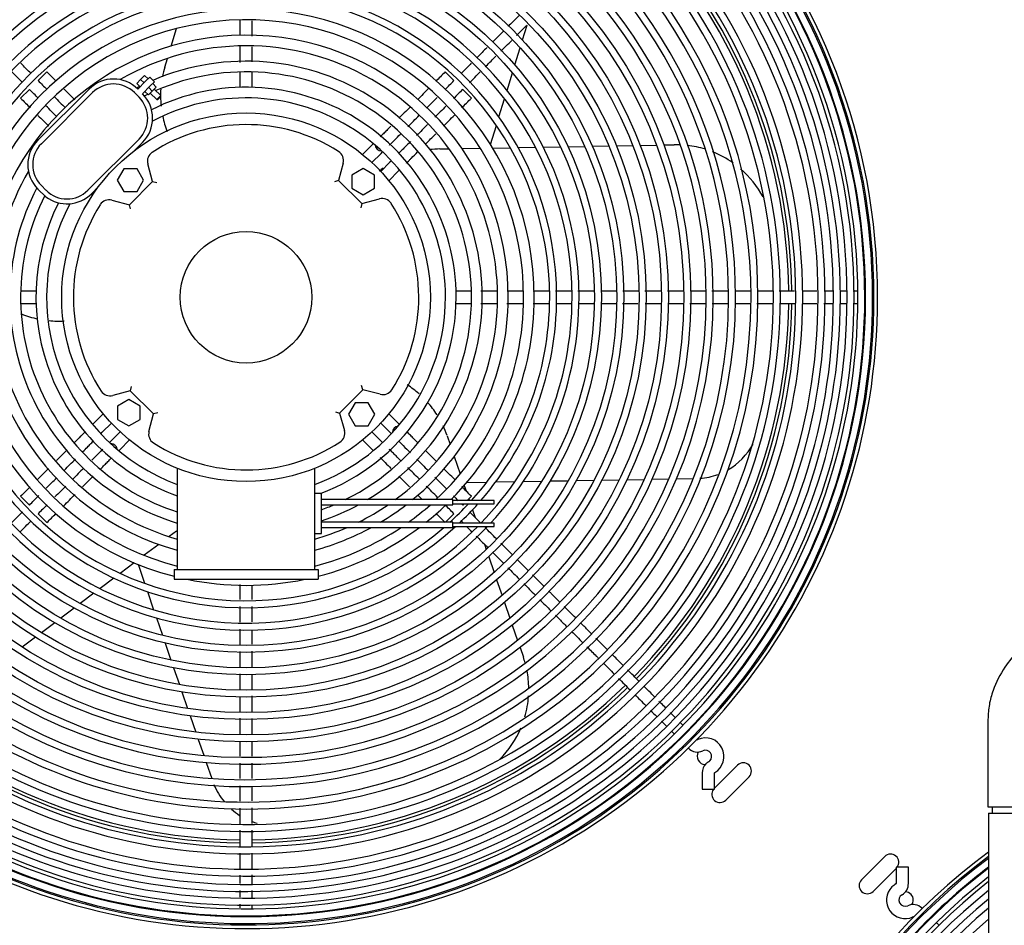
# Model space of a CAD drawing. Units: inches. Extents: x 130 to 417, y 98 to 212.
# Drawn here: x 231 to 246, y 137 to 151 of the extents above; entities that cross this region are included whole.
import ezdxf

# ---------------------------------------------------------------- set-up
doc = ezdxf.new("R2010")
doc.units = ezdxf.units.IN
doc.header["$MEASUREMENT"] = 0
for name, color, linetype in [('0251098000', 7, 'Continuous'), ('0712387', 7, 'Continuous'), ('1H28903001', 7, 'Continuous'), ('1H54247001_01', 7, 'Continuous'), ('3000038', 7, 'Continuous')]:
    doc.layers.add(name, color=color, linetype=linetype)

msp = doc.modelspace()

# ---------------------------------------------------------------- linework, layer by layer
at = {"layer": '0251098000', "color": 7, "linetype": 'Continuous'}
for p, q in [((238.57, 150.52), (238.64, 150.747)), ((233.232, 150.428), (233.313, 150.693)), ((238.454, 150.14), (238.534, 150.402)), ((233.134, 150.107), (233.175, 150.24)), ((238.335, 149.751), (238.417, 150.02)), ((238.212, 149.349), (238.297, 149.627)), ((238.084, 148.929), (238.173, 149.22)), ((239.997, 148.91), (240.247, 148.914)), ((240.36, 148.916), (240.608, 148.921)), ((240.721, 148.923), (240.877, 148.925)), ((237.314, 148.863), (237.453, 148.866)), ((237.65, 148.869), (237.927, 148.874)), ((238.116, 148.877), (238.384, 148.882)), ((238.504, 148.884), (238.767, 148.888)), ((238.885, 148.891), (239.144, 148.895)), ((239.26, 148.897), (239.515, 148.902)), ((239.63, 148.904), (239.883, 148.908)), ((237.423, 144.503), (237.468, 144.371)), ((237.532, 144.186), (237.622, 143.923)), ((239.387, 143.82), (239.655, 143.825)), ((239.776, 143.827), (240.04, 143.832)), ((240.159, 143.834), (240.419, 143.839)), ((240.536, 143.841), (240.794, 143.845)), ((240.91, 143.847), (241.165, 143.852)), ((237.684, 143.745), (237.712, 143.663)), ((237.723, 143.791), (238.028, 143.797)), ((238.162, 143.799), (238.453, 143.804)), ((238.583, 143.806), (238.864, 143.811)), ((238.99, 143.814), (239.264, 143.818)), ((237.754, 143.541), (237.762, 143.517)), ((237.81, 143.378), (237.852, 143.258)), ((233.31, 143.052), (233.198, 142.969)), ((233.042, 142.85), (232.82, 142.684)), ((237.991, 142.852), (238.019, 142.773)), ((238.056, 142.663), (238.14, 142.422)), ((232.669, 142.57), (232.455, 142.408)), ((232.726, 142.547), (232.825, 142.259)), ((232.359, 142.336), (232.149, 142.178)), ((238.177, 142.313), (238.259, 142.074)), ((232.055, 142.107), (231.848, 141.951)), ((232.869, 142.132), (232.963, 141.857)), ((231.755, 141.881), (231.552, 141.728)), ((238.296, 141.966), (238.378, 141.73)), ((233.006, 141.734), (233.097, 141.468)), ((231.46, 141.658), (231.258, 141.506)), ((238.415, 141.623), (238.495, 141.388)), ((231.167, 141.438), (230.967, 141.287)), ((233.138, 141.349), (233.227, 141.09)), ((238.532, 141.282), (238.583, 141.134)), ((233.267, 140.974), (233.355, 140.72)), ((233.394, 140.606), (233.48, 140.356)), ((233.519, 140.244), (233.604, 139.997)), ((233.642, 139.886), (233.726, 139.643)), ((233.764, 139.533), (233.847, 139.292))]:
    msp.add_line(p, q, dxfattribs=at)
for centre, radius, start, end in [((234.568, 149.669), 1.5, 163, 168.8227), ((234.568, 149.669), 1.5, 176.1634, 179.7374), ((234.568, 149.669), 1.5, 180.3914, 185.9698), ((234.568, 149.669), 1.5, 191.9554, 201.2262), ((240.903, 147.426), 1.5, 87.8173, 91), ((240.903, 147.426), 1.5, 72.6472, 83.4241), ((237.34, 147.363), 1.5, 91, 96.8441), ((240.903, 147.426), 1.5, 54.702, 68.2129), ((237.34, 147.363), 1.5, 126.3794, 129.2442), ((240.903, 147.426), 1.5, 28.0968, 49.0805), ((231.52, 147.745), 1.5, 247.937, 257.803), ((231.52, 147.745), 1.5, 264.4183, 273.1947), ((236.005, 144.015), 1.5, 48.6121, 57.1379), ((236.005, 144.015), 1.5, 32.4299, 41.5513), ((236.005, 144.015), 1.5, 19, 25.2451), ((241.194, 144.852), 1, 299.7412, 331.5867), ((241.194, 144.852), 1, 274.0805, 290.3187), ((237.165, 140.646), 1.5, 15.5532, 19), ((237.165, 140.646), 1.5, 0.6582, 10.9517), ((237.165, 140.646), 1.5, 343.7308, 356.2185), ((237.165, 140.646), 1.5, 314.8853, 337.0951), ((234.807, 139.574), 1, 202.0768, 219.7298), ((234.807, 139.574), 1, 228.5729, 237.5342), ((234.807, 139.574), 1, 249.611, 254.4158)]:
    msp.add_arc(centre, radius, start, end, dxfattribs=at)
at = {"layer": '0712387', "color": 7, "linetype": 'Continuous'}
for p, q in [((241.837, 139.493), (241.488, 139.144)), ((241.66, 138.963), (242.014, 139.316)), ((243.722, 137.751), (244.076, 138.105)), ((244.248, 137.924), (243.899, 137.574))]:
    msp.add_line(p, q, dxfattribs=at)
for centre, radius, start, end in [((234.368, 146.608), 8.249, 0.6532, 44.3472), ((234.368, 146.608), 8.296, 0.6485, 44.3497), ((234.368, 146.608), 8.249, 315.6524, 359.3464), ((234.368, 146.608), 8.296, 315.6481, 359.349), ((234.368, 146.608), 8.249, 225.6517, 269.3447), ((234.368, 146.608), 8.249, 270.6518, 314.3455), ((234.368, 146.608), 8.296, 225.6481, 269.3479), ((234.368, 146.608), 8.296, 270.648, 314.3484), ((241.351, 139.626), 0.125, 146.8719, 267.6291), ((241.925, 139.405), 0.125, 315, 135), ((241.572, 139.051), 0.125, 143.4022, 315), ((244.164, 138.016), 0.125, 323.5552, 135), ((243.811, 137.663), 0.125, 135, 315), ((244.385, 137.442), 0.125, 0, 87.6105), ((244.385, 137.442), 0.125, 327.0143, 0)]:
    msp.add_arc(centre, radius, start, end, dxfattribs=at)
at = {"layer": '1H28903001', "color": 7, "linetype": 'Continuous'}
for p, q in [((231.208, 149.901), (231.341, 150.034)), ((234.274, 150.034), (234.274, 149.8)), ((234.462, 149.8), (234.462, 150.034)), ((237.395, 150.034), (237.528, 149.901)), ((230.942, 149.635), (231.075, 149.768)), ((237.661, 149.768), (237.794, 149.635)), ((236.288, 148.928), (236.14, 148.779)), ((236.303, 148.942), (236.288, 148.928)), ((236.282, 148.655), (236.421, 148.795)), ((236.421, 148.795), (236.444, 148.817)), ((236.554, 148.662), (236.415, 148.522)), ((236.577, 148.684), (236.554, 148.662)), ((236.539, 148.38), (236.687, 148.529)), ((236.687, 148.529), (236.701, 148.543)), ((231.176, 146.702), (230.942, 146.702)), ((237.794, 146.702), (237.56, 146.702)), ((230.942, 146.514), (231.176, 146.514)), ((237.56, 146.514), (237.794, 146.514)), ((232.197, 144.836), (232.049, 144.688)), ((236.687, 144.688), (236.539, 144.836)), ((232.049, 144.688), (232.035, 144.674)), ((232.182, 144.555), (232.321, 144.695)), ((236.415, 144.695), (236.554, 144.555)), ((236.701, 144.674), (236.687, 144.688)), ((232.159, 144.533), (232.182, 144.555)), ((232.315, 144.422), (232.292, 144.4)), ((232.454, 144.562), (232.315, 144.422)), ((232.447, 144.289), (232.596, 144.438)), ((236.14, 144.438), (236.288, 144.289)), ((236.421, 144.422), (236.282, 144.562)), ((236.444, 144.4), (236.421, 144.422)), ((236.554, 144.555), (236.577, 144.533)), ((232.433, 144.275), (232.447, 144.289)), ((236.288, 144.289), (236.303, 144.275)), ((231.075, 143.448), (230.942, 143.581)), ((237.794, 143.581), (237.73, 143.517)), ((237.68, 143.467), (237.661, 143.448)), ((231.341, 143.182), (231.208, 143.315)), ((237.528, 143.315), (237.399, 143.186)), ((241.3, 139.376), (241.3, 139.126)), ((241.488, 139.126), (241.488, 139.376)), ((241.3, 139.126), (241.488, 139.126)), ((244.436, 137.942), (244.248, 137.942)), ((244.248, 137.942), (244.248, 137.692)), ((244.436, 137.692), (244.436, 137.942)), ((244.786, 137.174), (244.774, 137.186))]:
    msp.add_line(p, q, dxfattribs=at)
for radius in [6.761, 6.655, 6.421, 6.315, 6.081, 5.975, 5.741, 5.635, 5.401, 5.295]:
    msp.add_circle((234.368, 146.608), radius, dxfattribs=at)
for centre, radius, start, end in [((234.368, 146.608), 9.6, 0, 164.2371), ((234.368, 146.608), 9.544, 0, 164.3291), ((234.368, 146.608), 9.523, 0, 164.3835), ((234.368, 146.608), 9.405, 0, 164.6884), ((234.368, 146.608), 9.299, 0, 164.9473), ((234.368, 146.608), 9.242, 0, 165.1262), ((234.368, 146.608), 9.136, 0, 165.427), ((234.368, 146.608), 9.034, 0, 165.7081), ((234.368, 146.608), 8.928, 0, 166.1149), ((234.368, 146.608), 8.801, 0, 166.6609), ((234.368, 146.608), 8.695, 0, 167.073), ((234.368, 146.608), 8.461, 0, 168.4506), ((234.368, 146.608), 8.355, 0, 169.2054), ((234.368, 146.608), 8.121, 0, 171.4654), ((234.368, 146.608), 8.015, 0, 172.9793), ((234.368, 146.608), 7.781, 0, 190.9949), ((234.368, 146.608), 7.675, 0, 191.1486), ((234.368, 146.608), 7.441, 0, 191.504), ((234.368, 146.608), 7.335, 0, 191.6725), ((234.368, 146.608), 7.101, 0, 192.0629), ((234.368, 146.608), 6.995, 0, 195.6758), ((234.368, 146.608), 9.417, 359.9891, 45.0028), ((234.368, 146.608), 5.061, 0, 316.469), ((234.368, 146.608), 4.955, 0, 315.293), ((234.368, 146.608), 4.721, 0, 312.409), ((234.368, 146.608), 4.615, 0, 310.6833), ((234.368, 146.608), 4.381, 0, 255.5247), ((234.368, 146.608), 4.219, 0, 255.658), ((234.368, 146.608), 3.985, 0, 254.7961), ((234.368, 146.608), 3.823, 0, 120.0691), ((234.368, 146.608), 3.589, 0, 113.2828), ((234.368, 146.608), 3.427, 0, 113.5683), ((234.368, 146.608), 3.589, 116.7446, 117.5803), ((234.368, 146.608), 3.427, 115.8489, 116.753), ((234.368, 146.608), 3.193, 0, 116.7225), ((234.368, 146.608), 3.031, 0, 117.9687), ((236.423, 148.929), 0.094, 185.9785, 270.976), ((234.368, 146.608), 3.823, 149.9309, 254.1353), ((234.368, 146.608), 3.589, 152.4197, 253.0708), ((234.368, 146.608), 3.427, 153.2127, 252.2445), ((234.368, 146.608), 3.193, 153.2775, 250.8948), ((234.368, 146.608), 3.031, 152.0313, 249.8305), ((234.368, 146.608), 8.355, 199.1007, 0), ((234.368, 146.608), 8.461, 201.1509, 0), ((234.368, 146.608), 8.695, 204.8332, 0), ((234.368, 146.608), 8.801, 206.2848, 0), ((234.368, 146.608), 8.928, 207.8837, 0), ((234.368, 146.608), 9.034, 209.1288, 0), ((234.368, 146.608), 9.136, 210.257, 0), ((234.368, 146.608), 9.242, 211.3652, 0), ((234.368, 146.608), 9.299, 211.9417, 0), ((234.368, 146.608), 9.405, 212.9629, 0), ((234.368, 146.608), 9.523, 214.0394, 0), ((234.368, 146.608), 9.544, 214.2283, 0), ((234.368, 146.608), 9.6, 214.7165, 0), ((234.368, 146.608), 8.121, 199.6734, 0), ((234.368, 146.608), 8.015, 199.8357, 0), ((234.368, 146.608), 7.781, 200.5711, 0), ((234.368, 146.608), 7.675, 200.8683, 0), ((234.368, 146.608), 7.441, 201.4212, 0), ((234.368, 146.608), 7.335, 200.241, 0), ((234.368, 146.608), 7.101, 199.1378, 0), ((234.368, 146.608), 6.995, 199.4394, 0), ((234.368, 146.608), 3.031, 290.1695, 0), ((234.368, 146.608), 3.193, 290.7189, 0), ((234.368, 146.608), 3.427, 296.1078, 0), ((234.368, 146.608), 3.589, 300.9702, 0), ((234.368, 146.608), 3.823, 306.3943, 0), ((234.368, 146.608), 3.985, 309.4455, 0), ((234.368, 146.608), 4.219, 313.164, 0), ((234.368, 146.608), 4.381, 315.3779, 0), ((234.368, 146.608), 4.615, 317.9462, 0), ((234.368, 146.608), 4.721, 319.0964, 0), ((234.368, 146.608), 4.955, 316.0896, 0), ((234.368, 146.608), 5.061, 317.2414, 0), ((234.368, 146.608), 9.417, 315, 359.9891), ((236.689, 144.554), 0.094, 95.9785, 180.976), ((232.313, 144.288), 0.094, 5.9785, 90.976), ((234.368, 146.608), 3.427, 289.52, 292.9835), ((234.368, 146.608), 3.589, 288.6057, 298.4705), ((234.368, 146.608), 3.823, 296.476, 304.3855), ((234.368, 146.608), 3.985, 300.8255, 307.6546), ((234.368, 146.608), 4.219, 305.7961, 311.6001), ((234.368, 146.608), 4.381, 308.6376, 313.7731), ((234.368, 146.608), 4.615, 312.1402, 317.1083), ((234.368, 146.608), 4.721, 313.2973, 318.2922), ((234.368, 146.608), 3.823, 285.8647, 293.7339), ((234.368, 146.608), 3.985, 285.2039, 298.5728), ((234.368, 146.608), 4.219, 284.342, 303.9524), ((234.368, 146.608), 4.381, 284.4753, 306.9816), ((234.368, 146.608), 4.381, 258.2053, 281.7947), ((234.368, 146.608), 9.417, 224.9905, 269.9929), ((234.368, 146.608), 9.417, 269.9929, 315), ((241.23, 139.887), 0.006, 225, 294.6825), ((241.351, 139.626), 0.282, 299.8185, 114.6825), ((241.23, 139.887), 0.194, 225, 294.6825), ((241.351, 139.626), 0.094, 315, 114.6825), ((241.494, 139.376), 0.194, 135, 180), ((241.494, 139.376), 0.194, 119.8185, 135), ((241.351, 139.626), 0.094, 299.8185, 315), ((241.494, 139.376), 0.006, 119.8185, 180), ((251.368, 130.459), 9.6, 126.5325, 227.4595), ((251.368, 130.459), 9.544, 126.782, 227.47), ((251.368, 130.459), 9.523, 126.8779, 227.4773), ((251.368, 130.459), 9.405, 127.4177, 227.5519), ((251.368, 130.459), 9.417, 127.3633, 134.991), ((251.368, 130.459), 9.299, 127.9191, 227.671), ((251.368, 130.459), 9.242, 128.1973, 227.7575), ((244.385, 137.442), 0.282, 119.8185, 135), ((244.242, 137.692), 0.006, 299.8185, 315), ((244.242, 137.692), 0.006, 315, 0), ((244.242, 137.692), 0.194, 299.8185, 0), ((251.368, 130.459), 9.136, 128.7223, 227.9606), ((244.385, 137.442), 0.282, 135, 294.6825), ((251.368, 130.459), 9.034, 129.2429, 228.2143), ((244.385, 137.442), 0.094, 119.8185, 294.6825), ((251.368, 130.459), 8.928, 129.8008, 228.5465), ((244.506, 137.18), 0.194, 45, 114.6825), ((251.368, 130.459), 9.417, 134.991, 180.0044), ((251.368, 130.459), 8.801, 130.4905, 229.0511), ((244.506, 137.18), 0.006, 45, 114.6825)]:
    msp.add_arc(centre, radius, start, end, dxfattribs=at)
for points, knots in [([(238.52, 150.894), (238.489, 150.862), (238.432, 150.806), (238.376, 150.749), (238.35, 150.724)], [0.62378559, 0.62378559, 0.62378559, 0.62378559, 0.64384852, 0.6600649, 0.6600649, 0.6600649, 0.6600649]), ([(234.274, 150.823), (234.274, 150.763), (234.274, 150.684), (234.274, 150.607), (234.274, 150.587)], [0.94239662, 0.94239662, 0.94239662, 0.94239662, 0.95632081, 0.9610635, 0.9610635, 0.9610635, 0.9610635]), ([(234.462, 150.576), (234.462, 150.626), (234.462, 150.704), (234.462, 150.783), (234.462, 150.811)], [0.03785538, 0.03785538, 0.03785538, 0.03785538, 0.04997052, 0.05665142, 0.05665142, 0.05665142, 0.05665142]), ([(238.276, 150.649), (238.273, 150.646), (238.219, 150.592), (238.165, 150.538), (238.113, 150.487)], [0.67600172, 0.67600172, 0.67600172, 0.67600172, 0.67772993, 0.71073279, 0.71073279, 0.71073279, 0.71073279]), ([(238.241, 150.348), (238.241, 150.348), (238.296, 150.403), (238.351, 150.458), (238.406, 150.513)], [0.29658587, 0.29658587, 0.29658587, 0.29658587, 0.29661046, 0.33279685, 0.33279685, 0.33279685, 0.33279685]), ([(238.002, 150.109), (238.007, 150.115), (238.062, 150.169), (238.116, 150.224), (238.165, 150.273)], [0.24399754, 0.24399754, 0.24399754, 0.24399754, 0.24747573, 0.27995469, 0.27995469, 0.27995469, 0.27995469]), ([(236.571, 149.21), (236.554, 149.193), (236.519, 149.158), (236.476, 149.116), (236.443, 149.082), (236.422, 149.061), (236.41, 149.049), (236.405, 149.044)], [0.34774967, 0.34774967, 0.34774967, 0.34774967, 0.36941021, 0.39135751, 0.40168463, 0.41140281, 0.41997837, 0.41997837, 0.41997837, 0.41997837]), ([(236.549, 148.922), (236.553, 148.927), (236.576, 148.95), (236.633, 149.007), (236.684, 149.057), (236.714, 149.088)], [0.58623204, 0.58623204, 0.58623204, 0.58623204, 0.59275933, 0.61798384, 0.65664435, 0.65664435, 0.65664435, 0.65664435]), ([(236.867, 148.974), (236.838, 148.945), (236.791, 148.899), (236.736, 148.843), (236.705, 148.813), (236.693, 148.8), (236.689, 148.796)], [0.31959884, 0.31959884, 0.31959884, 0.31959884, 0.35431195, 0.37562498, 0.38627998, 0.39156162, 0.39156162, 0.39156162, 0.39156162]), ([(236.805, 148.646), (236.811, 148.652), (236.825, 148.667), (236.852, 148.693), (236.903, 148.745), (236.944, 148.786), (236.975, 148.817)], [0.60059596, 0.60059596, 0.60059596, 0.60059596, 0.60915479, 0.6205551, 0.6330997, 0.67097106, 0.67097106, 0.67097106, 0.67097106]), ([(238.568, 146.702), (238.513, 146.702), (238.436, 146.702), (238.359, 146.702), (238.336, 146.702)], [0.89033513, 0.89033513, 0.89033513, 0.89033513, 0.91512335, 0.92592588, 0.92592588, 0.92592588, 0.92592588]), ([(238.974, 146.702), (238.949, 146.702), (238.869, 146.702), (238.788, 146.702), (238.732, 146.702)], [0.82930114, 0.82930114, 0.82930114, 0.82930114, 0.84045802, 0.8655777, 0.8655777, 0.8655777, 0.8655777]), ([(239.993, 146.702), (239.988, 146.702), (239.912, 146.702), (239.835, 146.702), (239.764, 146.702)], [0.67529017, 0.67529017, 0.67529017, 0.67529017, 0.67772993, 0.70987382, 0.70987382, 0.70987382, 0.70987382]), ([(240.332, 146.702), (240.289, 146.702), (240.21, 146.702), (240.131, 146.702), (240.096, 146.702)], [0.62408059, 0.62408059, 0.62408059, 0.62408059, 0.64384852, 0.65970842, 0.65970842, 0.65970842, 0.65970842]), ([(241.014, 146.702), (240.954, 146.702), (240.875, 146.702), (240.795, 146.702), (240.776, 146.702)], [0.52101531, 0.52101531, 0.52101531, 0.52101531, 0.54828287, 0.55700597, 0.55700597, 0.55700597, 0.55700597]), ([(241.701, 146.702), (241.645, 146.702), (241.561, 146.702), (241.478, 146.702), (241.45, 146.702)], [0.41723469, 0.41723469, 0.41723469, 0.41723469, 0.44273696, 0.45513789, 0.45513789, 0.45513789, 0.45513789]), ([(242.369, 146.702), (242.328, 146.702), (242.251, 146.702), (242.174, 146.702), (242.138, 146.702)], [0.31632701, 0.31632701, 0.31632701, 0.31632701, 0.33518911, 0.351189, 0.351189, 0.351189, 0.351189]), ([(242.705, 146.702), (242.63, 146.702), (242.552, 146.702), (242.473, 146.702), (242.47, 146.702)], [0.26554662, 0.26554662, 0.26554662, 0.26554662, 0.29965715, 0.30103797, 0.30103797, 0.30103797, 0.30103797]), ([(243.045, 146.702), (243.021, 146.702), (242.947, 146.702), (242.873, 146.702), (242.824, 146.702)], [0.2142803, 0.2142803, 0.2142803, 0.2142803, 0.22532169, 0.24758555, 0.24758555, 0.24758555, 0.24758555]), ([(243.296, 146.702), (243.264, 146.702), (243.217, 146.702), (243.169, 146.702), (243.153, 146.702)], [0.17512659, 0.17512659, 0.17512659, 0.17512659, 0.19061741, 0.19779584, 0.19779584, 0.19779584, 0.19779584]), ([(238.334, 146.514), (238.385, 146.514), (238.463, 146.514), (238.544, 146.514), (238.572, 146.514)], [0.075396, 0.075396, 0.075396, 0.075396, 0.09994269, 0.11350573, 0.11350573, 0.11350573, 0.11350573]), ([(239.423, 146.514), (239.427, 146.514), (239.502, 146.514), (239.576, 146.514), (239.647, 146.514)], [0.24556302, 0.24556302, 0.24556302, 0.24556302, 0.24747573, 0.28033513, 0.28033513, 0.28033513, 0.28033513]), ([(241.113, 146.514), (241.169, 146.514), (241.247, 146.514), (241.326, 146.514), (241.349, 146.514)], [0.50835091, 0.50835091, 0.50835091, 0.50835091, 0.5343674, 0.54497082, 0.54497082, 0.54497082, 0.54497082]), ([(241.807, 146.514), (241.868, 146.514), (241.945, 146.514), (242.022, 146.514), (242.038, 146.514)], [0.6162213, 0.6162213, 0.6162213, 0.6162213, 0.64482952, 0.65220019, 0.65220019, 0.65220019, 0.65220019]), ([(242.822, 146.514), (242.857, 146.514), (242.931, 146.514), (243.007, 146.514), (243.046, 146.514)], [0.77402395, 0.77402395, 0.77402395, 0.77402395, 0.79046779, 0.80884708, 0.80884708, 0.80884708, 0.80884708]), ([(243.398, 146.514), (243.426, 146.514), (243.457, 146.514), (243.485, 146.514), (243.489, 146.514)], [0.86740119, 0.86740119, 0.86740119, 0.86740119, 0.88304031, 0.88552313, 0.88552313, 0.88552313, 0.88552313]), ([(243.598, 146.514), (243.603, 146.514), (243.626, 146.514), (243.648, 146.514), (243.664, 146.515)], [0.91183634, 0.91183634, 0.91183634, 0.91183634, 0.91616433, 0.93137475, 0.93137475, 0.93137475, 0.93137475]), ([(231.922, 144.562), (231.919, 144.558), (231.907, 144.546), (231.884, 144.524), (231.831, 144.47), (231.788, 144.427), (231.755, 144.394)], [0.60468149, 0.60468149, 0.60468149, 0.60468149, 0.60915479, 0.6205551, 0.6330997, 0.67324304, 0.67324304, 0.67324304, 0.67324304]), ([(231.888, 144.262), (231.911, 144.284), (231.951, 144.324), (232, 144.373), (232.033, 144.406), (232.048, 144.421), (232.054, 144.427)], [0.32731957, 0.32731957, 0.32731957, 0.32731957, 0.35431195, 0.37562498, 0.38627998, 0.39450327, 0.39450327, 0.39450327, 0.39450327]), ([(236.685, 144.424), (236.689, 144.421), (236.711, 144.399), (236.773, 144.336), (236.83, 144.279), (236.867, 144.243)], [0.58775399, 0.58775399, 0.58775399, 0.58775399, 0.59275933, 0.61798384, 0.66490228, 0.66490228, 0.66490228, 0.66490228]), ([(236.98, 144.395), (236.959, 144.416), (236.921, 144.454), (236.875, 144.5), (236.842, 144.533), (236.823, 144.552), (236.813, 144.562), (236.81, 144.565)], [0.3433583, 0.3433583, 0.3433583, 0.3433583, 0.36941021, 0.39135751, 0.40168463, 0.41140281, 0.41667951, 0.41667951, 0.41667951, 0.41667951]), ([(232.191, 144.298), (232.185, 144.293), (232.161, 144.268), (232.104, 144.211), (232.054, 144.162), (232.025, 144.132)], [0.58448592, 0.58448592, 0.58448592, 0.58448592, 0.59275933, 0.61798384, 0.65523226, 0.65523226, 0.65523226, 0.65523226]), ([(236.718, 144.125), (236.694, 144.149), (236.654, 144.19), (236.597, 144.246), (236.563, 144.281), (236.547, 144.296), (236.546, 144.298)], [0.33869599, 0.33869599, 0.33869599, 0.33869599, 0.36814045, 0.38971646, 0.4095273, 0.41142534, 0.41142534, 0.41142534, 0.41142534]), ([(232.161, 144.003), (232.18, 144.021), (232.216, 144.057), (232.26, 144.101), (232.293, 144.134), (232.312, 144.154), (232.323, 144.165), (232.327, 144.169)], [0.34615451, 0.34615451, 0.34615451, 0.34615451, 0.36941021, 0.39135751, 0.40168463, 0.41140281, 0.41793422, 0.41793422, 0.41793422, 0.41793422]), ([(236.406, 144.171), (236.412, 144.165), (236.427, 144.151), (236.453, 144.125), (236.502, 144.075), (236.542, 144.035), (236.571, 144.006)], [0.58511324, 0.58511324, 0.58511324, 0.58511324, 0.59390043, 0.60574567, 0.61877989, 0.65587318, 0.65587318, 0.65587318, 0.65587318]), ([(237.867, 142.976), (237.873, 142.97), (237.931, 142.913), (237.988, 142.855), (238.04, 142.803)], [0.12177272, 0.12177272, 0.12177272, 0.12177272, 0.12373583, 0.14082133, 0.14082133, 0.14082133, 0.14082133]), ([(238.418, 142.691), (238.412, 142.697), (238.354, 142.755), (238.296, 142.814), (238.243, 142.866)], [0.83222336, 0.83222336, 0.83222336, 0.83222336, 0.83415351, 0.85150094, 0.85150094, 0.85150094, 0.85150094]), ([(238.658, 142.451), (238.625, 142.484), (238.568, 142.541), (238.511, 142.598), (238.487, 142.622)], [0.80588043, 0.80588043, 0.80588043, 0.80588043, 0.81671747, 0.82465298, 0.82465298, 0.82465298, 0.82465298]), ([(234.462, 142.01), (234.462, 142.032), (234.462, 142.106), (234.462, 142.18), (234.462, 142.232)], [0.91275506, 0.91275506, 0.91275506, 0.91275506, 0.91789657, 0.9299294, 0.9299294, 0.9299294, 0.9299294]), ([(239.138, 141.972), (239.094, 142.015), (239.039, 142.07), (238.985, 142.125), (238.974, 142.136)], [0.75312769, 0.75312769, 0.75312769, 0.75312769, 0.76753751, 0.77114768, 0.77114768, 0.77114768, 0.77114768]), ([(239.07, 141.773), (239.11, 141.733), (239.168, 141.676), (239.225, 141.618), (239.243, 141.6)], [0.25408169, 0.25408169, 0.25408169, 0.25408169, 0.2671793, 0.27306995, 0.27306995, 0.27306995, 0.27306995]), ([(239.618, 141.491), (239.579, 141.53), (239.524, 141.586), (239.468, 141.641), (239.452, 141.657)], [0.70030798, 0.70030798, 0.70030798, 0.70030798, 0.71322152, 0.71854278, 0.71854278, 0.71854278, 0.71854278]), ([(234.274, 141.56), (234.274, 141.554), (234.274, 141.475), (234.274, 141.396), (234.274, 141.323)], [0.12225657, 0.12225657, 0.12225657, 0.12225657, 0.12373583, 0.14064252, 0.14064252, 0.14064252, 0.14064252]), ([(239.55, 141.293), (239.597, 141.246), (239.655, 141.188), (239.713, 141.13), (239.724, 141.119)], [0.30687521, 0.30687521, 0.30687521, 0.30687521, 0.32240945, 0.32596131, 0.32596131, 0.32596131, 0.32596131]), ([(234.462, 140.986), (234.462, 140.991), (234.462, 141.071), (234.462, 141.151), (234.462, 141.226)], [0.83314406, 0.83314406, 0.83314406, 0.83314406, 0.83415351, 0.85180643, 0.85180643, 0.85180643, 0.85180643]), ([(240.099, 141.01), (240.067, 141.042), (240.012, 141.098), (239.956, 141.153), (239.932, 141.177)], [0.64743553, 0.64743553, 0.64743553, 0.64743553, 0.65787529, 0.66578636, 0.66578636, 0.66578636, 0.66578636]), ([(234.462, 140.638), (234.462, 140.684), (234.462, 140.762), (234.462, 140.841), (234.462, 140.874)], [0.80609761, 0.80609761, 0.80609761, 0.80609761, 0.81671747, 0.82438372, 0.82438372, 0.82438372, 0.82438372]), ([(240.339, 140.77), (240.283, 140.826), (240.225, 140.885), (240.166, 140.943), (240.164, 140.945)], [0.62098547, 0.62098547, 0.62098547, 0.62098547, 0.63958985, 0.64027271, 0.64027271, 0.64027271, 0.64027271]), ([(240.58, 140.529), (240.56, 140.549), (240.504, 140.605), (240.448, 140.661), (240.414, 140.696)], [0.59449681, 0.59449681, 0.59449681, 0.59449681, 0.60133536, 0.61281382, 0.61281382, 0.61281382, 0.61281382]), ([(240.279, 140.564), (240.304, 140.539), (240.36, 140.484), (240.415, 140.428), (240.446, 140.398)], [0.38702483, 0.38702483, 0.38702483, 0.38702483, 0.39522738, 0.40530363, 0.40530363, 0.40530363, 0.40530363]), ([(240.748, 140.362), (240.725, 140.384), (240.691, 140.418), (240.656, 140.453), (240.645, 140.464)], [0.57545797, 0.57545797, 0.57545797, 0.57545797, 0.58353563, 0.58730377, 0.58730377, 0.58730377, 0.58730377]), ([(234.462, 139.967), (234.462, 140.025), (234.462, 140.103), (234.462, 140.181), (234.462, 140.201)], [0.75386234, 0.75386234, 0.75386234, 0.75386234, 0.76753751, 0.77209631, 0.77209631, 0.77209631, 0.77209631]), ([(240.681, 140.162), (240.703, 140.141), (240.729, 140.114), (240.754, 140.09), (240.759, 140.085)], [0.43289901, 0.43289901, 0.43289901, 0.43289901, 0.44151287, 0.44396879, 0.44396879, 0.44396879, 0.44396879]), ([(241.01, 140.096), (241.005, 140.102), (240.991, 140.116), (240.975, 140.133), (240.965, 140.143)], [0.534703013, 0.534703013, 0.534703013, 0.534703013, 0.538829079, 0.544373183, 0.544373183, 0.544373183, 0.544373183]), ([(240.836, 140.008), (240.837, 140.007), (240.851, 139.993), (240.863, 139.98), (240.875, 139.969)], [0.457416895, 0.457416895, 0.457416895, 0.457416895, 0.458074615, 0.465676103, 0.465676103, 0.465676103, 0.465676103]), ([(234.274, 139.849), (234.274, 139.798), (234.274, 139.726), (234.274, 139.653), (234.274, 139.632)], [0.2552594, 0.2552594, 0.2552594, 0.2552594, 0.2671793, 0.27214887, 0.27214887, 0.27214887, 0.27214887]), ([(234.462, 139.292), (234.462, 139.343), (234.462, 139.421), (234.462, 139.498), (234.462, 139.526)], [0.70142599, 0.70142599, 0.70142599, 0.70142599, 0.71322152, 0.71959271, 0.71959271, 0.71959271, 0.71959271]), ([(234.274, 139.181), (234.274, 139.116), (234.274, 139.037), (234.274, 138.959), (234.274, 138.946)], [0.30725097, 0.30725097, 0.30725097, 0.30725097, 0.32240945, 0.32551498, 0.32551498, 0.32551498, 0.32551498]), ([(234.462, 138.608), (234.462, 138.649), (234.462, 138.728), (234.462, 138.807), (234.462, 138.844)], [0.64820539, 0.64820539, 0.64820539, 0.64820539, 0.65787529, 0.66659941, 0.66659941, 0.66659941, 0.66659941]), ([(234.462, 138.262), (234.462, 138.34), (234.462, 138.42), (234.462, 138.501), (234.462, 138.503)], [0.62133472, 0.62133472, 0.62133472, 0.62133472, 0.63958985, 0.64006604, 0.64006604, 0.64006604, 0.64006604]), ([(234.274, 138.154), (234.274, 138.119), (234.274, 138.042), (234.274, 137.965), (234.274, 137.923)], [0.38704429, 0.38704429, 0.38704429, 0.38704429, 0.39522738, 0.40496903, 0.40496903, 0.40496903, 0.40496903]), ([(234.462, 137.914), (234.462, 137.944), (234.462, 138.024), (234.462, 138.103), (234.462, 138.153)], [0.59427053, 0.59427053, 0.59427053, 0.59427053, 0.60133536, 0.61283476, 0.61283476, 0.61283476, 0.61283476]), ([(234.462, 137.684), (234.462, 137.714), (234.462, 137.761), (234.462, 137.809), (234.462, 137.825)], [0.57579696, 0.57579696, 0.57579696, 0.57579696, 0.58353563, 0.58728525, 0.58728525, 0.58728525, 0.58728525]), ([(234.274, 137.589), (234.274, 137.557), (234.274, 137.523), (234.274, 137.491), (234.274, 137.488)], [0.43262812, 0.43262812, 0.43262812, 0.43262812, 0.44151287, 0.4427375, 0.4427375, 0.4427375, 0.4427375]), ([(234.274, 137.38), (234.274, 137.374), (234.274, 137.355), (234.274, 137.337), (234.274, 137.324)], [0.45577712, 0.45577712, 0.45577712, 0.45577712, 0.458074615, 0.463845534, 0.463845534, 0.463845534, 0.463845534]), ([(234.46, 137.319), (234.46, 137.323), (234.46, 137.339), (234.461, 137.357), (234.461, 137.37)], [0.536810235, 0.536810235, 0.536810235, 0.536810235, 0.538829079, 0.544212428, 0.544212428, 0.544212428, 0.544212428]), ([(244.9, 137.06), (244.899, 137.061), (244.887, 137.073), (244.876, 137.084), (244.867, 137.094)], [0.457522219, 0.457522219, 0.457522219, 0.457522219, 0.458074615, 0.464523966, 0.464523966, 0.464523966, 0.464523966])]:
    msp.add_open_spline(points, degree=3, knots=knots, dxfattribs=at)
for points in [[(238.481, 150.588), (238.534, 150.641), (238.587, 150.694), (238.64, 150.747)], [(234.274, 150.429), (234.274, 150.348), (234.274, 150.266), (234.274, 150.178)], [(234.462, 150.185), (234.462, 150.265), (234.462, 150.341), (234.462, 150.416)], [(238.033, 150.407), (237.981, 150.354), (237.929, 150.302), (237.876, 150.249)], [(231.101, 150.008), (231.049, 150.061), (230.996, 150.113), (230.944, 150.165)], [(237.792, 150.165), (237.741, 150.114), (237.69, 150.063), (237.638, 150.011)], [(230.808, 150.036), (230.862, 149.982), (230.915, 149.928), (230.969, 149.874)], [(231.479, 149.896), (231.434, 149.941), (231.388, 149.987), (231.341, 150.034)], [(237.395, 150.034), (237.346, 149.985), (237.298, 149.937), (237.251, 149.89)], [(237.763, 149.87), (237.817, 149.924), (237.871, 149.979), (237.926, 150.033)], [(231.208, 149.901), (231.253, 149.856), (231.297, 149.812), (231.34, 149.77)], [(237.399, 149.772), (237.441, 149.814), (237.484, 149.857), (237.528, 149.901)], [(231.21, 149.634), (231.166, 149.678), (231.121, 149.722), (231.075, 149.768)], [(231.767, 149.608), (231.713, 149.662), (231.658, 149.717), (231.601, 149.774)], [(237.143, 149.782), (237.087, 149.726), (237.031, 149.671), (236.977, 149.616)], [(237.661, 149.768), (237.613, 149.721), (237.567, 149.675), (237.522, 149.63)], [(230.942, 149.635), (230.992, 149.585), (231.041, 149.536), (231.089, 149.489)], [(231.49, 149.353), (231.436, 149.407), (231.382, 149.461), (231.327, 149.517)], [(231.454, 149.655), (231.512, 149.598), (231.567, 149.542), (231.622, 149.487)], [(237.11, 149.484), (237.164, 149.537), (237.218, 149.592), (237.274, 149.647)], [(237.404, 149.512), (237.348, 149.455), (237.293, 149.401), (237.239, 149.346)], [(237.646, 149.488), (237.694, 149.536), (237.743, 149.585), (237.794, 149.635)], [(231.205, 149.373), (231.261, 149.317), (231.315, 149.262), (231.37, 149.208)], [(236.856, 149.495), (236.801, 149.44), (236.746, 149.386), (236.691, 149.33)], [(236.826, 149.199), (236.885, 149.258), (236.943, 149.316), (237.001, 149.375)], [(237.367, 149.209), (237.422, 149.264), (237.478, 149.319), (237.535, 149.376)], [(237.126, 149.233), (237.071, 149.179), (237.016, 149.124), (236.961, 149.068)], [(237.096, 148.937), (237.147, 148.989), (237.199, 149.04), (237.251, 149.092)], [(238.185, 146.702), (238.105, 146.702), (238.025, 146.702), (237.939, 146.702)], [(239.322, 146.702), (239.238, 146.702), (239.154, 146.702), (239.07, 146.702)], [(239.656, 146.702), (239.575, 146.702), (239.494, 146.702), (239.413, 146.702)], [(240.673, 146.702), (240.592, 146.702), (240.511, 146.702), (240.43, 146.702)], [(241.358, 146.702), (241.279, 146.702), (241.2, 146.702), (241.121, 146.702)], [(242.035, 146.702), (241.955, 146.702), (241.876, 146.702), (241.797, 146.702)], [(243.49, 146.702), (243.461, 146.702), (243.431, 146.702), (243.398, 146.702)], [(243.666, 146.701), (243.647, 146.701), (243.624, 146.701), (243.598, 146.702)], [(237.938, 146.514), (238.02, 146.514), (238.098, 146.514), (238.174, 146.514)], [(238.73, 146.514), (238.811, 146.514), (238.893, 146.514), (238.975, 146.514)], [(239.074, 146.514), (239.152, 146.514), (239.231, 146.514), (239.309, 146.514)], [(239.759, 146.514), (239.834, 146.514), (239.91, 146.514), (239.986, 146.514)], [(240.091, 146.514), (240.169, 146.514), (240.247, 146.514), (240.325, 146.514)], [(240.433, 146.514), (240.51, 146.514), (240.588, 146.514), (240.666, 146.514)], [(240.787, 146.514), (240.86, 146.514), (240.933, 146.514), (241.007, 146.514)], [(241.451, 146.514), (241.532, 146.514), (241.612, 146.514), (241.692, 146.514)], [(242.132, 146.514), (242.214, 146.514), (242.296, 146.514), (242.378, 146.514)], [(242.474, 146.514), (242.553, 146.514), (242.632, 146.514), (242.71, 146.514)], [(243.151, 146.514), (243.197, 146.514), (243.242, 146.514), (243.285, 146.514)], [(231.651, 144.29), (231.596, 144.235), (231.541, 144.18), (231.485, 144.125)], [(237.257, 144.118), (237.204, 144.171), (237.151, 144.224), (237.097, 144.278)], [(231.607, 143.98), (231.663, 144.036), (231.719, 144.092), (231.776, 144.149)], [(236.962, 144.148), (237.02, 144.089), (237.078, 144.031), (237.136, 143.973)], [(231.364, 144.003), (231.31, 143.949), (231.255, 143.894), (231.199, 143.838)], [(231.901, 144.008), (231.845, 143.953), (231.79, 143.898), (231.735, 143.843)], [(236.998, 143.845), (236.941, 143.902), (236.884, 143.96), (236.826, 144.018)], [(237.535, 143.84), (237.479, 143.896), (237.425, 143.95), (237.371, 144.004)], [(231.331, 143.705), (231.385, 143.758), (231.437, 143.811), (231.489, 143.863)], [(231.883, 143.724), (231.937, 143.778), (231.991, 143.832), (232.046, 143.887)], [(236.69, 143.888), (236.744, 143.834), (236.798, 143.779), (236.852, 143.725)], [(237.239, 143.87), (237.296, 143.813), (237.354, 143.756), (237.413, 143.697)], [(231.087, 143.726), (231.04, 143.679), (230.992, 143.631), (230.942, 143.581)], [(231.629, 143.737), (231.575, 143.682), (231.52, 143.627), (231.463, 143.571)], [(237.279, 143.565), (237.22, 143.623), (237.163, 143.68), (237.107, 143.736)], [(237.794, 143.581), (237.743, 143.632), (237.694, 143.681), (237.647, 143.729)], [(231.075, 143.448), (231.124, 143.497), (231.171, 143.544), (231.217, 143.591)], [(231.596, 143.437), (231.655, 143.496), (231.712, 143.554), (231.769, 143.611)], [(236.975, 143.602), (236.999, 143.579), (237.023, 143.555), (237.047, 143.531)], [(237.52, 143.589), (237.544, 143.566), (237.568, 143.541), (237.592, 143.517)], [(231.347, 143.454), (231.302, 143.409), (231.255, 143.363), (231.208, 143.315)], [(237.528, 143.315), (237.481, 143.363), (237.435, 143.409), (237.39, 143.453)], [(237.642, 143.467), (237.648, 143.461), (237.655, 143.455), (237.661, 143.448)], [(230.971, 143.344), (230.917, 143.29), (230.863, 143.236), (230.809, 143.182)], [(231.341, 143.182), (231.387, 143.229), (231.433, 143.274), (231.477, 143.318)], [(237.255, 143.322), (237.301, 143.277), (237.347, 143.23), (237.395, 143.182)], [(237.934, 143.175), (237.88, 143.23), (237.825, 143.284), (237.771, 143.338)], [(230.934, 143.042), (230.99, 143.097), (231.045, 143.152), (231.1, 143.208)], [(237.631, 143.213), (237.644, 143.199), (237.658, 143.186), (237.671, 143.172)], [(237.721, 143.123), (237.747, 143.096), (237.773, 143.07), (237.8, 143.044)], [(238.173, 142.936), (238.116, 142.993), (238.058, 143.051), (238.001, 143.108)], [(238.117, 142.726), (238.172, 142.672), (238.226, 142.617), (238.281, 142.563)], [(238.349, 142.495), (238.406, 142.437), (238.464, 142.38), (238.521, 142.322)], [(238.898, 142.212), (238.839, 142.27), (238.78, 142.329), (238.721, 142.388)], [(234.274, 142.239), (234.274, 142.164), (234.274, 142.088), (234.274, 142.012)], [(238.592, 142.252), (238.648, 142.195), (238.705, 142.138), (238.762, 142.082)], [(234.274, 141.904), (234.274, 141.826), (234.274, 141.748), (234.274, 141.67)], [(234.462, 141.672), (234.462, 141.75), (234.462, 141.828), (234.462, 141.906)], [(238.833, 142.01), (238.889, 141.954), (238.946, 141.897), (239.002, 141.841)], [(239.378, 141.732), (239.319, 141.79), (239.261, 141.849), (239.202, 141.907)], [(234.462, 141.331), (234.462, 141.404), (234.462, 141.477), (234.462, 141.55)], [(239.317, 141.527), (239.372, 141.471), (239.428, 141.415), (239.483, 141.36)], [(239.858, 141.251), (239.8, 141.309), (239.742, 141.368), (239.683, 141.426)], [(234.274, 141.222), (234.274, 141.14), (234.274, 141.057), (234.274, 140.974)], [(239.799, 141.044), (239.854, 140.989), (239.909, 140.934), (239.964, 140.879)], [(234.274, 140.883), (234.274, 140.803), (234.274, 140.723), (234.274, 140.643)], [(240.031, 140.812), (240.089, 140.754), (240.147, 140.696), (240.205, 140.638)], [(234.274, 140.537), (234.274, 140.461), (234.274, 140.385), (234.274, 140.309)], [(234.462, 140.299), (234.462, 140.381), (234.462, 140.463), (234.462, 140.545)], [(240.513, 140.33), (240.546, 140.297), (240.579, 140.264), (240.611, 140.233)], [(240.892, 140.217), (240.869, 140.24), (240.843, 140.266), (240.817, 140.292)], [(234.274, 140.206), (234.274, 140.128), (234.274, 140.05), (234.274, 139.972)], [(234.462, 139.631), (234.462, 139.707), (234.462, 139.782), (234.462, 139.858)], [(234.274, 139.525), (234.274, 139.447), (234.274, 139.368), (234.274, 139.29)], [(234.462, 138.951), (234.462, 139.024), (234.462, 139.098), (234.462, 139.171)], [(234.274, 138.838), (234.274, 138.758), (234.274, 138.679), (234.274, 138.599)], [(234.274, 138.506), (234.274, 138.423), (234.274, 138.34), (234.274, 138.257)], [(234.274, 137.821), (234.274, 137.777), (234.274, 137.734), (234.274, 137.693)], [(234.462, 137.48), (234.462, 137.514), (234.462, 137.551), (234.462, 137.59)]]:
    msp.add_open_spline(points, degree=3, dxfattribs=at)
at = {"layer": '1H54247001_01', "color": 7, "linetype": 'Continuous'}
for p, q in [((245.645, 140.189), (245.645, 138.86)), ((245.645, 138.86), (254.804, 138.86)), ((245.653, 138.761), (254.797, 138.761)), ((245.653, 138.761), (245.653, 123.154)), ((245.71, 138.86), (245.71, 138.761))]:
    msp.add_line(p, q, dxfattribs=at)
msp.add_open_spline([(250.225, 142.561), (250.009, 142.557), (249.677, 142.55), (249.185, 142.503), (248.798, 142.447), (248.459, 142.383), (248.128, 142.304), (247.776, 142.202), (247.328, 142.042), (246.825, 141.807), (246.395, 141.515), (246.097, 141.237), (245.881, 140.973), (245.733, 140.689), (245.657, 140.411), (245.649, 140.273), (245.645, 140.189)], degree=3, knots=[0, 0, 0, 0, 0.105066, 0.192488, 0.259735, 0.315599, 0.376578, 0.442286, 0.511736, 0.631316, 0.738659, 0.788559, 0.848993, 0.920297, 0.959183, 1, 1, 1, 1], dxfattribs=at)
at = {"layer": '3000038', "color": 7, "linetype": 'Continuous'}
for p, q in [((232.766, 149.92), (232.825, 149.98)), ((232.825, 149.98), (232.878, 149.927)), ((232.706, 149.86), (232.766, 149.92)), ((232.706, 149.86), (232.759, 149.807)), ((232.842, 149.891), (232.724, 149.773)), ((232.766, 149.92), (232.819, 149.867)), ((232.795, 149.702), (232.913, 149.82)), ((232.842, 149.891), (232.903, 149.952)), ((232.903, 149.952), (232.974, 149.881)), ((232.974, 149.881), (232.913, 149.82)), ((233.002, 149.803), (232.949, 149.856)), ((231.981, 149.773), (231.204, 148.995)), ((231.257, 148.942), (232.035, 149.72)), ((232.671, 149.72), (232.742, 149.649)), ((232.883, 149.684), (232.83, 149.737)), ((232.942, 149.743), (232.883, 149.684)), ((232.942, 149.743), (232.889, 149.797)), ((232.912, 149.713), (233.011, 149.614)), ((233.002, 149.803), (232.942, 149.743)), ((233.072, 149.675), (232.973, 149.774)), ((233.011, 149.614), (233.072, 149.675)), ((233.072, 149.661), (233.025, 149.614)), ((233.072, 149.661), (233.072, 149.675)), ((233.011, 149.614), (233.025, 149.614)), ((232.742, 149.012), (231.964, 148.235)), ((232.68, 148.845), (232.795, 148.959)), ((232.946, 148.37), (232.873, 148.635)), ((235.844, 148.648), (235.774, 148.382)), ((232.511, 148.562), (232.411, 148.389)), ((232.711, 148.562), (232.511, 148.562)), ((232.811, 148.389), (232.711, 148.562)), ((236.148, 148.565), (235.975, 148.465)), ((235.975, 148.465), (235.975, 148.265)), ((236.322, 148.465), (236.148, 148.565)), ((236.322, 148.265), (236.322, 148.465)), ((232.411, 148.389), (232.511, 148.215)), ((232.594, 148.015), (232.946, 148.37)), ((232.711, 148.215), (232.811, 148.389)), ((232.946, 148.37), (233.011, 148.353)), ((235.774, 148.382), (235.71, 148.365)), ((235.774, 148.382), (236.129, 148.031)), ((231.204, 148.252), (231.326, 148.136)), ((231.327, 148.235), (231.257, 148.305)), ((232.017, 148.182), (232.131, 148.296)), ((232.511, 148.215), (232.711, 148.215)), ((235.975, 148.265), (236.148, 148.165)), ((236.148, 148.165), (236.322, 148.265)), ((232.328, 148.084), (232.594, 148.015)), ((232.611, 147.95), (232.594, 148.015)), ((236.129, 148.031), (236.112, 147.966)), ((236.129, 148.031), (236.395, 148.103)), ((232.607, 145.186), (232.341, 145.114)), ((232.624, 145.251), (232.607, 145.186)), ((232.962, 144.834), (232.607, 145.186)), ((236.142, 145.202), (235.79, 144.847)), ((236.142, 145.202), (236.125, 145.267)), ((236.408, 145.132), (236.142, 145.202)), ((232.588, 145.051), (232.414, 144.951)), ((232.761, 144.951), (232.588, 145.051)), ((232.414, 144.951), (232.414, 144.751)), ((232.761, 144.751), (232.761, 144.951)), ((236.025, 145.001), (235.925, 144.828)), ((236.225, 145.001), (236.025, 145.001)), ((236.325, 144.828), (236.225, 145.001)), ((232.414, 144.751), (232.588, 144.651)), ((232.588, 144.651), (232.761, 144.751)), ((232.892, 144.568), (232.962, 144.834)), ((233.026, 144.852), (232.962, 144.834)), ((235.725, 144.864), (235.79, 144.847)), ((235.79, 144.847), (235.863, 144.582)), ((235.925, 144.828), (236.025, 144.655)), ((236.225, 144.655), (236.325, 144.828)), ((236.025, 144.655), (236.225, 144.655)), ((233.323, 144.009), (233.323, 142.47)), ((235.413, 142.47), (235.413, 144.009)), ((235.513, 143.622), (235.413, 143.622)), ((235.513, 143.018), (235.513, 143.622)), ((237.513, 143.531), (235.513, 143.531)), ((237.513, 143.453), (237.513, 143.531)), ((235.513, 143.453), (237.513, 143.453)), ((238.138, 143.517), (237.513, 143.517)), ((237.513, 143.467), (238.138, 143.467)), ((238.138, 143.467), (238.138, 143.517)), ((237.513, 143.186), (235.513, 143.186)), ((235.513, 143.109), (237.513, 143.109)), ((237.513, 143.109), (237.513, 143.186)), ((238.138, 143.172), (237.513, 143.172)), ((237.513, 143.123), (238.138, 143.123)), ((238.138, 143.123), (238.138, 143.172)), ((235.413, 143.018), (235.513, 143.018)), ((233.273, 142.47), (235.463, 142.47)), ((233.273, 142.47), (233.273, 142.32)), ((235.463, 142.47), (235.463, 142.32)), ((233.273, 142.32), (235.463, 142.32))]:
    msp.add_line(p, q, dxfattribs=at)
for radius in [2.802, 1]:
    msp.add_circle((234.368, 146.608), radius, dxfattribs=at)
for centre, radius, start, end in [((232.353, 149.401), 0.525, 45, 135), ((232.353, 149.401), 0.45, 45, 135), ((232.423, 149.331), 0.525, 315, 45), ((232.423, 149.331), 0.45, 315, 45), ((234.368, 146.608), 2.625, 57.5832, 122.9369), ((231.575, 148.624), 0.525, 135, 225), ((231.575, 148.624), 0.45, 135, 225), ((233.028, 148.677), 0.16, 122.9369, 195.26), ((235.689, 148.689), 0.16, 345.26, 57.5832), ((231.646, 148.553), 0.525, 232.5599, 315), ((231.646, 148.553), 0.45, 225, 315), ((234.368, 146.608), 2.625, 147.5832, 212.9369), ((232.287, 147.93), 0.16, 75.26, 147.5832), ((236.437, 147.949), 0.16, 32.9369, 105.26), ((234.368, 146.608), 2.625, 327.5832, 32.9369), ((232.299, 145.268), 0.16, 212.9369, 285.26), ((236.449, 145.287), 0.16, 255.26, 327.5832), ((235.708, 144.54), 0.16, 302.9369, 15.26), ((233.047, 144.527), 0.16, 165.26, 237.5832), ((234.368, 146.608), 2.625, 237.5832, 302.9369)]:
    msp.add_arc(centre, radius, start, end, dxfattribs=at)

doc.saveas('drawing.dxf')
